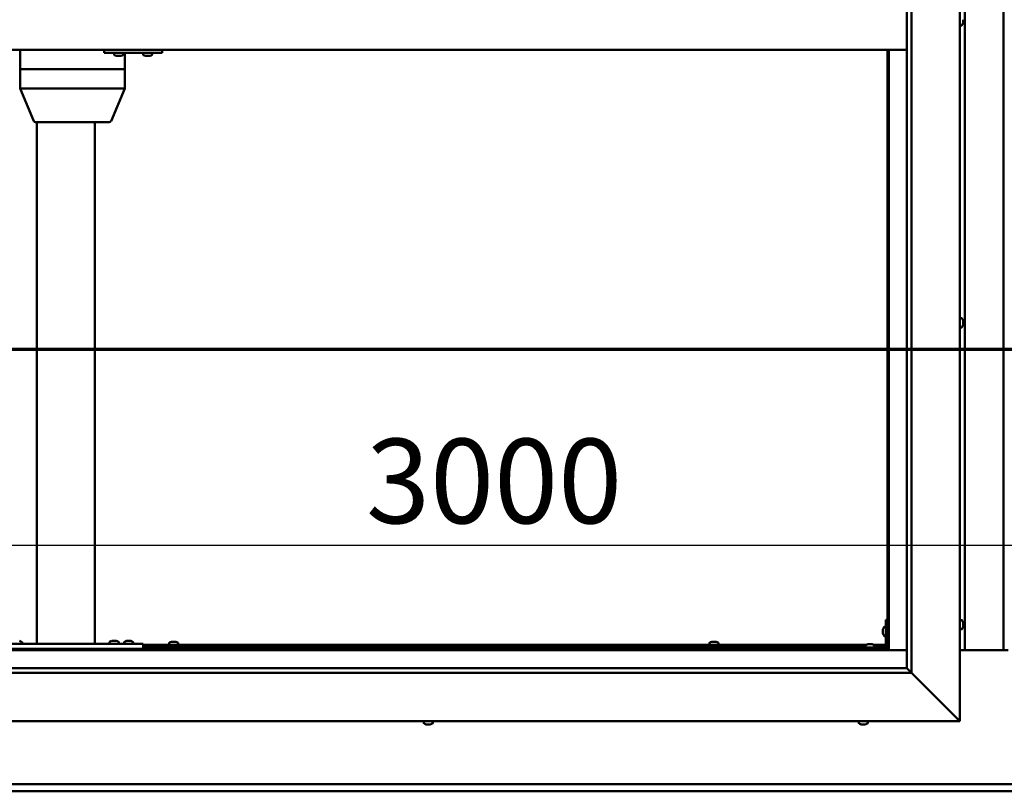
# Model space of a CAD drawing. Units: millimetres. Extents: x -6553 to 24516, y 3016 to 8837.
# Drawn here: x 17198 to 18217, y 3672 to 4471 of the extents above; entities that cross this region are included whole.
import ezdxf

# ---------------------------------------------------------------- set-up
doc = ezdxf.new("R2010")
doc.units = ezdxf.units.MM
doc.header["$LTSCALE"] = 25
doc.linetypes.add('CHAIN', pattern=[0.3543, 0.2362, -0.0295, 0.0591, -0.0295])
for name, color, linetype, lineweight in [('Dimension (ISO)', 7, 'Continuous', 25), ('Section Line (ISO)', 7, 'CHAIN', 70), ('Visible (ISO)', 7, 'Continuous', 50)]:
    doc.layers.add(name, color=color, linetype=linetype, lineweight=lineweight)
doc.styles.add('Note Text (ISO)', font='tahoma.ttf')
doc.dimstyles.new('Default (ISO)', dxfattribs={"dimscale": 25, "dimtxt": 3.5, "dimasz": 2.5, "dimexe": 3.175, "dimexo": 0, "dimgap": 0.762, "dimtad": 1, "dimrnd": 1e-08, "dimzin": 0, "dimtxsty": 'Note Text (ISO)', "dimcen": 0.09, "dimdle": 10, "dimclrd": 256, "dimclre": 256, "dimclrt": 256, "dimazin": 0, "dimtfac": 1.001486, "dimtmove": 0, "dimatfit": 3, "dimfxl": 1, "dimtolj": 1, "dimtzin": 0, "dimlwd": -1, "dimlwe": -1, "dimarcsym": 0})

# ---------------------------------------------------------------- blocks, each defined once
blk = doc.blocks.new('2dTransSection2')
at = {"layer": 'Section Line (ISO)', "linetype": 'CHAIN', "ltscale": 43.373432}
blk.add_line((653.81, 165.199), (801.882, 165.199), dxfattribs=at)
blk = doc.blocks.new('*D15')
at = {"layer": 'Defpoints', "color": 0, "transparency": 16777216}
for p in [(16696.1, 4123), (19696.1, 4123), (19696.1, 3927.2)]:
    blk.add_point(p, dxfattribs=at)
at = {"layer": 'Dimension (ISO)', "transparency": 16777216}
blk.add_line((16758.6, 3927.2), (19633.6, 3927.2), dxfattribs=at)
for points in [[(16758.6, 3937.6), (16758.6, 3916.7), (16696.1, 3927.2)], [(19633.6, 3937.6), (19633.6, 3916.7), (19696.1, 3927.2)]]:
    blk.add_solid(points, dxfattribs=at)
at = {"layer": 'Dimension (ISO)', "transparency": 16777216, "insert": (17556.7, 4037.4), "char_height": 87.5, "attachment_point": 1, "style": 'Note Text (ISO)'}
blk.add_mtext('\\A1;3000', dxfattribs=at)

msp = doc.modelspace()

# ---------------------------------------------------------------- linework, layer by layer
at = {"layer": 'Visible (ISO)'}
for p, q in [((18171.1, 5195), (18171.1, 3745)), ((18121.1, 5145), (18121.1, 3795)), ((18116.1, 3800), (18116.1, 5140)), ((18176.1, 3818.5), (18176.1, 5121.5)), ((18216.1, 5121.5), (18216.1, 3818.5)), ((18173, 4465.2), (18171.1, 4465.2)), ((18174.4, 4470.8), (18174.4, 4471)), ((18174.4, 4470.8), (18174.4, 4468.9)), ((18174.4, 4468.8), (18174.4, 4468.8)), ((18174.4, 4468.8), (18174.4, 4468.6)), ((18174.4, 4468.8), (18174.4, 4468.8)), ((18174.4, 4468.6), (18174.4, 4468.6)), ((18174.4, 4468.6), (18174.4, 4467.8)), ((18174.4, 4468.6), (18174.4, 4468.6)), ((18116.1, 4440), (16676.1, 4440)), ((17198.9, 4440), (17198.9, 4420)), ((17285.7, 4440), (17285.7, 4437)), ((17285.7, 4437), (17345.7, 4437)), ((17296.1, 4435.1), (17296.1, 4437)), ((17298.8, 4433.7), (17298.6, 4433.7)), ((17298.8, 4433.7), (17299, 4433.7)), ((17300.5, 4433.7), (17299, 4433.7)), ((17299, 4433.7), (17299, 4433.7)), ((17300.5, 4433.7), (17300.7, 4433.7)), ((17302.6, 4433.7), (17301, 4433.7)), ((17302.7, 4433.7), (17302.6, 4433.7)), ((17302.7, 4433.7), (17302.8, 4433.7)), ((17303, 4433.7), (17302.8, 4433.7)), ((17305.6, 4435.1), (17305.6, 4437)), ((17307, 4437), (17307, 4420)), ((17326.1, 4435.1), (17326.1, 4437)), ((17328.8, 4433.7), (17328.6, 4433.7)), ((17328.8, 4433.7), (17328.9, 4433.7)), ((17329, 4433.7), (17328.9, 4433.7)), ((17330.5, 4433.7), (17329, 4433.7)), ((17330.5, 4433.7), (17330.7, 4433.7)), ((17332.6, 4433.7), (17331, 4433.7)), ((17332.7, 4433.7), (17332.6, 4433.7)), ((17332.7, 4433.7), (17332.8, 4433.7)), ((17333, 4433.7), (17332.8, 4433.7)), ((17335.6, 4435.1), (17335.6, 4437)), ((17345.7, 4440), (17345.7, 4437)), ((17345.7, 4437), (17345.9, 4437)), ((18096.1, 4440), (18096.1, 3820)), ((18097.6, 3818.5), (18097.6, 4440)), ((17199.1, 4420), (17198.9, 4420)), ((17198.9, 4420), (17199.1, 4420)), ((17198.9, 4420), (17198.9, 4399.9)), ((17199.1, 4420), (17265.3, 4420)), ((17199.1, 4420), (17265.3, 4420)), ((17268, 4420), (17265.3, 4420)), ((17265.3, 4420), (17268, 4420)), ((17268, 4420), (17305.8, 4420)), ((17268, 4420), (17305.8, 4420)), ((17307, 4420), (17305.8, 4420)), ((17305.8, 4420), (17307, 4420)), ((17307, 4420), (17307, 4399.9)), ((17198.9, 4399.9), (17213, 4366.2)), ((17199.1, 4400), (17265.3, 4400)), ((17268, 4400), (17305.8, 4400)), ((17307, 4399.9), (17292.9, 4366.2)), ((17214.9, 4365), (17272, 4365)), ((17216.1, 4365), (17216.1, 3825)), ((17272, 4365), (17291, 4365)), ((17276.1, 4365), (17276.1, 3825)), ((18173, 4162.2), (18171.1, 4162.2)), ((18174.4, 4159.7), (18174.4, 4159.5)), ((18174.4, 4159.3), (18174.4, 4159.5)), ((18174.4, 4159.3), (18174.4, 4159.2)), ((18174.4, 4159.2), (18174.4, 4157.6)), ((18174.4, 4157.2), (18174.4, 4157.3)), ((18174.4, 4157.2), (18174.4, 4155.6)), ((18173, 4152.7), (18171.1, 4152.7)), ((18174.4, 4155.6), (18174.4, 4155.6)), ((18174.4, 4155.4), (18174.4, 4155.6)), ((18174.4, 4155.4), (18174.4, 4155.3)), ((18092.8, 3842.7), (18094.6, 3842.7)), ((18094.6, 3850), (18094.6, 3823)), ((18094.6, 3850), (18096.1, 3850)), ((18173, 3849.7), (18171.1, 3849.7)), ((18174.4, 3847.2), (18174.4, 3846.3)), ((18174.4, 3846.3), (18174.4, 3846.3)), ((18174.4, 3845.9), (18174.4, 3844.1)), ((18174.4, 3844.1), (18174.4, 3844.1)), ((18174.4, 3843.7), (18174.4, 3842.8)), ((18174.4, 3842.8), (18174.4, 3842.8)), ((18091.4, 3840), (18091.4, 3840.2)), ((18091.4, 3840), (18091.4, 3839.8)), ((18091.4, 3838.2), (18091.4, 3839.8)), ((18091.4, 3839.8), (18091.4, 3839.8)), ((18091.4, 3836.2), (18091.4, 3837.8)), ((18091.4, 3836.1), (18091.4, 3836.2)), ((18091.4, 3836.1), (18091.4, 3836)), ((18091.4, 3835.8), (18091.4, 3836)), ((18092.8, 3833.2), (18094.6, 3833.2)), ((18173, 3840.2), (18171.1, 3840.2)), ((18096.1, 3820), (16696.1, 3820)), ((17166.1, 3825), (17326.1, 3825)), ((17166.1, 3820), (17326.1, 3820)), ((17198.5, 3820), (17198.5, 3820)), ((17200.9, 3826.9), (17200.9, 3825)), ((17218.1, 3825), (17274.1, 3825)), ((17291.4, 3827.1), (17291.4, 3825.2)), ((17291.4, 3825.2), (17300.9, 3825.2)), ((17293.7, 3820), (17293.7, 3820)), ((17293.9, 3828.4), (17294.9, 3828.4)), ((17295.2, 3828.4), (17297.1, 3828.4)), ((17297.4, 3828.4), (17298.3, 3828.4)), ((17298.5, 3820), (17298.5, 3820)), ((17300.9, 3827.1), (17300.9, 3825.2)), ((17306.4, 3826.9), (17306.4, 3825)), ((17308.7, 3820), (17308.7, 3820)), ((17308.9, 3828.2), (17309.9, 3828.2)), ((17310.2, 3828.2), (17312.1, 3828.2)), ((17312.4, 3828.2), (17313.3, 3828.2)), ((17313.5, 3820), (17313.5, 3820)), ((17315.9, 3826.9), (17315.9, 3825)), ((17326.1, 3825), (17326.1, 3820)), ((17326.1, 3824), (18074.2, 3824)), ((17326.1, 3822.5), (18073.4, 3822.5)), ((17352.9, 3825.9), (17352.9, 3824)), ((17355.2, 3822.5), (17355.2, 3820)), ((17355.4, 3827.2), (17355.9, 3827.2)), ((17356, 3827.2), (17355.9, 3827.2)), ((17356, 3827.2), (17356.1, 3827.2)), ((17356.1, 3827.2), (17356.2, 3827.2)), ((17356.1, 3827.2), (17356.1, 3827.2)), ((17356.2, 3827.2), (17358, 3827.2)), ((17358, 3827.2), (17358.4, 3827.2)), ((17358.4, 3827.2), (17359.7, 3827.2)), ((17359.8, 3827.2), (17359.7, 3827.2)), ((17359.8, 3827.2), (17359.9, 3827.2)), ((17360, 3822.5), (17360, 3820)), ((17362.4, 3825.9), (17362.4, 3824)), ((17911.9, 3825.9), (17911.9, 3824)), ((17914.2, 3822.5), (17914.2, 3820)), ((17914.4, 3827.2), (17914.9, 3827.2)), ((17915, 3827.2), (17914.9, 3827.2)), ((17915, 3827.2), (17915.1, 3827.2)), ((17915.1, 3827.2), (17915.2, 3827.2)), ((17915.1, 3827.2), (17915.1, 3827.2)), ((17915.2, 3827.2), (17917, 3827.2)), ((17917, 3827.2), (17917.4, 3827.2)), ((17917.4, 3827.2), (17918.7, 3827.2)), ((17918.8, 3827.2), (17918.7, 3827.2)), ((17918.8, 3827.2), (17918.9, 3827.2)), ((17919, 3822.5), (17919, 3820)), ((17921.4, 3825.9), (17921.4, 3824)), ((18093.1, 3821.5), (18066.1, 3821.5)), ((18066.1, 3820), (18066.1, 3821.5)), ((18066.1, 3820), (18093.1, 3820)), ((18073.4, 3823.4), (18073.4, 3821.5)), ((18075.7, 3820), (18075.7, 3820)), ((18075.9, 3824.7), (18076.9, 3824.7)), ((18077.2, 3824.7), (18079.1, 3824.7)), ((18079.4, 3824.7), (18080.3, 3824.7)), ((18080.5, 3820), (18080.5, 3820)), ((18082.1, 3824), (18094.6, 3824)), ((18082.9, 3823.4), (18082.9, 3821.5)), ((18082.9, 3822.5), (18094.6, 3822.5)), ((18096.1, 3822.5), (18096.1, 3822.5)), ((18097.6, 3818.5), (18096.1, 3820)), ((18096.1, 3820), (18097.6, 3818.5)), ((16694.6, 3818.5), (18097.6, 3818.5)), ((18116.1, 3818.5), (18097.6, 3818.5)), ((18221.1, 3818.5), (18171.1, 3818.5)), ((16676.1, 3800), (18116.1, 3800)), ((18116.1, 3800), (18116.2, 3799.9)), ((18116.2, 3799.9), (18121.1, 3795)), ((18121.1, 3795), (16671.1, 3795)), ((18168.6, 3747.5), (18121.1, 3795)), ((18121.1, 3795), (18168.6, 3747.5)), ((18171.1, 3745), (16621.1, 3745)), ((17616.4, 3743.1), (17616.4, 3745)), ((17618.9, 3741.7), (17619, 3741.7)), ((17618.9, 3741.7), (17618.9, 3741.7)), ((17620.1, 3741.7), (17619, 3741.7)), ((17620.1, 3741.7), (17620.3, 3741.7)), ((17620.5, 3741.7), (17620.3, 3741.7)), ((17622.3, 3741.7), (17620.5, 3741.7)), ((17622.6, 3741.7), (17622.3, 3741.7)), ((17622.7, 3741.7), (17622.6, 3741.7)), ((17622.6, 3741.7), (17622.6, 3741.7)), ((17623.4, 3741.7), (17622.7, 3741.7)), ((17622.7, 3741.7), (17622.7, 3741.7)), ((17625.9, 3743.1), (17625.9, 3745)), ((18066.4, 3743.1), (18066.4, 3745)), ((18069.1, 3741.7), (18068.9, 3741.7)), ((18069.1, 3741.7), (18069.3, 3741.7)), ((18070.8, 3741.7), (18069.3, 3741.7)), ((18069.3, 3741.7), (18069.3, 3741.7)), ((18070.8, 3741.7), (18071, 3741.7)), ((18072.9, 3741.7), (18071.3, 3741.7)), ((18073, 3741.7), (18072.9, 3741.7)), ((18073, 3741.7), (18073.1, 3741.7)), ((18073.4, 3741.7), (18073.1, 3741.7)), ((18075.9, 3743.1), (18075.9, 3745)), ((18168.6, 3747.5), (18171.1, 3745)), ((18171.1, 3745), (18168.6, 3747.5)), ((16696.1, 3680), (19696.1, 3680)), ((19696.1, 3672.5), (16696.1, 3672.5))]:
    msp.add_line(p, q, dxfattribs=at)
for centre, radius, start, end in [((18173, 4465.4), 0.2, 270, 324.3147), ((18166.7, 4470), 8, 324.3147, 343.8055), ((17296.3, 4435.1), 0.2, 180, 234.3147), ((17300.8, 4441.4), 8, 234.3147, 253.9923), ((17300.8, 4441.4), 8, 286.0077, 305.6853), ((17305.4, 4435.1), 0.2, 305.6853, 0), ((17326.3, 4435.1), 0.2, 180, 234.3147), ((17330.8, 4441.4), 8, 234.3147, 253.9923), ((17330.8, 4441.4), 8, 286.0077, 305.6853), ((17335.4, 4435.1), 0.2, 305.6853, 0), ((17214.9, 4367), 2, 202.7509, 270), ((17291, 4367), 2, 270, 337.2491), ((18173, 4162), 0.2, 35.6853, 90), ((18166.7, 4157.5), 8, 16.0077, 35.6853), ((18173, 4152.9), 0.2, 270, 324.3147), ((18166.7, 4157.5), 8, 324.3147, 343.9923), ((18099.1, 3838), 8, 144.3147, 163.9923), ((18092.8, 3842.5), 0.2, 90, 144.3147), ((18173, 3849.5), 0.2, 35.6853, 90), ((18173, 3840.4), 0.2, 270, 324.3147), ((18166.7, 3845), 8, 16.3341, 35.6853), ((18166.7, 3845), 8, 324.3147, 343.6659), ((18099.1, 3838), 8, 196.0077, 215.6853), ((18092.8, 3833.4), 0.2, 215.6853, 270), ((17196.1, 3820.5), 8, 54.3147, 73.6652), ((17200.7, 3826.9), 0.2, 0, 54.3147), ((17291.6, 3827.1), 0.2, 125.6853, 180), ((17296.1, 3820.7), 8, 106.3348, 125.6853), ((17293.5, 3825), 0.2, 0, 90), ((17296.1, 3820.7), 8, 54.3147, 73.6652), ((17298.7, 3825), 0.2, 90, 180), ((17300.7, 3827.1), 0.2, 0, 54.3147), ((17306.6, 3826.9), 0.2, 125.6853, 180), ((17311.1, 3820.5), 8, 106.3348, 125.6853), ((17311.1, 3820.5), 8, 54.3147, 73.6652), ((17315.7, 3826.9), 0.2, 0, 54.3147), ((17353.1, 3825.9), 0.2, 125.6853, 180), ((17357.6, 3819.5), 8, 106.0077, 125.6853), ((17357.6, 3819.5), 8, 54.3147, 73.9923), ((17362.2, 3825.9), 0.2, 0, 54.3147), ((17912.1, 3825.9), 0.2, 125.6853, 180), ((17916.6, 3819.5), 8, 106.0077, 125.6853), ((17916.6, 3819.5), 8, 54.3147, 73.9923), ((17921.2, 3825.9), 0.2, 0, 54.3147), ((18073.6, 3823.4), 0.2, 125.6853, 180), ((18078.1, 3817), 8, 106.3348, 125.6853), ((18078.1, 3817), 8, 54.3147, 73.6652), ((18082.7, 3823.4), 0.2, 0, 54.3147), ((18093.1, 3823), 3, 270, 0), ((18093.1, 3823), 1.5, 270, 0), ((17616.6, 3743.1), 0.2, 180, 234.3147), ((17621.1, 3749.4), 8, 234.3147, 253.9923), ((17621.1, 3749.4), 8, 286.0077, 305.6853), ((17625.7, 3743.1), 0.2, 305.6853, 0), ((18066.6, 3743.1), 0.2, 180, 234.3147), ((18071.1, 3749.4), 8, 234.3147, 253.9923), ((18071.1, 3749.4), 8, 286.0077, 305.6853), ((18075.7, 3743.1), 0.2, 305.6853, 0)]:
    msp.add_arc(centre, radius, start, end, dxfattribs=at)
for centre, major_axis, ratio, start_param, end_param in [((17345.9, 4443), (0, -6), 0.011107, 0, 1.047198), ((17200.9, 4400.3), (2, 0.4), 0.067603, 2.725366, 3.155193), ((17200.9, 4393.6), (-1.83, 6.36), 0.125763, 6.24695, 6.291959), ((17267.1, 4393.6), (-1.83, 6.36), 0.125763, 6.201941, 6.24695), ((17267.1, 4400.3), (-2, -0.15), 0.199207, 0.478053, 1.958832), ((17267.1, 4393.6), (0.94, 6.36), 0.277741, 0.040986, 0.085995), ((17305, 4393.6), (0.94, 6.36), 0.277741, 6.279163, 6.324172), ((17305, 4400.3), (2, -0.4), 0.067603, 5.218633, 6.296785)]:
    msp.add_ellipse(centre, major_axis=major_axis, ratio=ratio, start_param=start_param, end_param=end_param, dxfattribs=at)
for points, knots in [([(18174.4, 4470.8), (18174.4, 4470.8), (18174.4, 4470.9), (18174.4, 4471), (18174.4, 4471), (18174.4, 4471.1), (18174.4, 4471.1), (18174.4, 4471.1)], [0.17438702, 0.17438702, 0.17438702, 0.17438702, 0.18896797, 0.18896797, 0.20586323, 0.20586323, 0.21737851, 0.21737851, 0.21737851, 0.21737851]), ([(18174.4, 4468.6), (18174.4, 4468.6), (18174.4, 4468.6), (18174.4, 4468.7), (18174.4, 4468.8), (18174.4, 4468.9), (18174.4, 4468.9), (18174.4, 4468.9)], [0.17438702, 0.17438702, 0.17438702, 0.17438702, 0.18896797, 0.18896797, 0.20586323, 0.20586323, 0.21737851, 0.21737851, 0.21737851, 0.21737851]), ([(17298.8, 4433.7), (17298.8, 4433.7), (17298.8, 4433.7), (17298.8, 4433.8), (17298.9, 4433.8), (17298.9, 4433.7), (17299, 4433.7), (17299, 4433.7)], [0.17438702, 0.17438702, 0.17438702, 0.17438702, 0.18896797, 0.18896797, 0.20586323, 0.20586323, 0.21737851, 0.21737851, 0.21737851, 0.21737851]), ([(17300.5, 4433.7), (17300.6, 4433.7), (17300.6, 4433.7), (17300.7, 4433.8), (17300.8, 4433.8), (17300.9, 4433.7), (17300.9, 4433.7), (17301, 4433.7)], [0.17438702, 0.17438702, 0.17438702, 0.17438702, 0.18896797, 0.18896797, 0.20586323, 0.20586323, 0.21737851, 0.21737851, 0.21737851, 0.21737851]), ([(17300.8, 4433.7), (17300.8, 4433.7), (17300.8, 4433.7), (17300.8, 4433.7), (17300.7, 4433.7), (17300.7, 4433.7)], [0.2032383, 0.2032383, 0.2032383, 0.2032383, 0.20586323, 0.20586323, 0.21737852, 0.21737852, 0.21737852, 0.21737852]), ([(17302.6, 4433.7), (17302.6, 4433.7), (17302.7, 4433.7), (17302.7, 4433.8), (17302.8, 4433.8), (17302.8, 4433.7), (17302.8, 4433.7), (17302.8, 4433.7)], [0.17438702, 0.17438702, 0.17438702, 0.17438702, 0.18896797, 0.18896797, 0.20586323, 0.20586323, 0.21737852, 0.21737852, 0.21737852, 0.21737852]), ([(17328.8, 4433.7), (17328.8, 4433.7), (17328.8, 4433.7), (17328.8, 4433.8), (17328.9, 4433.8), (17328.9, 4433.7), (17329, 4433.7), (17329, 4433.7)], [0.17438702, 0.17438702, 0.17438702, 0.17438702, 0.18896797, 0.18896797, 0.20586323, 0.20586323, 0.21737851, 0.21737851, 0.21737851, 0.21737851]), ([(17330.5, 4433.7), (17330.6, 4433.7), (17330.6, 4433.7), (17330.7, 4433.8), (17330.8, 4433.8), (17330.9, 4433.7), (17330.9, 4433.7), (17331, 4433.7)], [0.17438702, 0.17438702, 0.17438702, 0.17438702, 0.18896797, 0.18896797, 0.20586323, 0.20586323, 0.21737851, 0.21737851, 0.21737851, 0.21737851]), ([(17330.8, 4433.7), (17330.8, 4433.7), (17330.8, 4433.7), (17330.8, 4433.7), (17330.8, 4433.7), (17330.7, 4433.7)], [0.20493534, 0.20493534, 0.20493534, 0.20493534, 0.20586323, 0.20586323, 0.21737852, 0.21737852, 0.21737852, 0.21737852]), ([(17332.6, 4433.7), (17332.6, 4433.7), (17332.7, 4433.7), (17332.7, 4433.8), (17332.8, 4433.8), (17332.8, 4433.7), (17332.8, 4433.7), (17332.8, 4433.7)], [0.17438702, 0.17438702, 0.17438702, 0.17438702, 0.18896797, 0.18896797, 0.20586323, 0.20586323, 0.21737852, 0.21737852, 0.21737852, 0.21737852]), ([(18174.4, 4159.2), (18174.4, 4159.3), (18174.4, 4159.3), (18174.4, 4159.4), (18174.4, 4159.4), (18174.4, 4159.4), (18174.4, 4159.5), (18174.4, 4159.5)], [0.17438702, 0.17438702, 0.17438702, 0.17438702, 0.18896797, 0.18896797, 0.20586323, 0.20586323, 0.21737852, 0.21737852, 0.21737852, 0.21737852]), ([(18174.4, 4157.2), (18174.4, 4157.2), (18174.4, 4157.3), (18174.4, 4157.4), (18174.4, 4157.5), (18174.4, 4157.5), (18174.4, 4157.6), (18174.4, 4157.6)], [0.17438702, 0.17438702, 0.17438702, 0.17438702, 0.18896797, 0.18896797, 0.20586323, 0.20586323, 0.21737851, 0.21737851, 0.21737851, 0.21737851]), ([(18174.4, 4157.5), (18174.4, 4157.5), (18174.4, 4157.5), (18174.4, 4157.4), (18174.4, 4157.4), (18174.4, 4157.3)], [0.20240452, 0.20240452, 0.20240452, 0.20240452, 0.20586323, 0.20586323, 0.21737852, 0.21737852, 0.21737852, 0.21737852]), ([(18174.4, 4155.4), (18174.4, 4155.4), (18174.4, 4155.4), (18174.4, 4155.5), (18174.4, 4155.5), (18174.4, 4155.6), (18174.4, 4155.6), (18174.4, 4155.6)], [0.17438702, 0.17438702, 0.17438702, 0.17438702, 0.18896797, 0.18896797, 0.20586323, 0.20586323, 0.21737851, 0.21737851, 0.21737851, 0.21737851]), ([(18174.4, 3847.2), (18174.4, 3847.2), (18174.4, 3847.2), (18174.4, 3847.2), (18174.4, 3847.2), (18174.4, 3847.2)], [0.17438702, 0.17438702, 0.17438702, 0.17438702, 0.18896797, 0.18896797, 0.19470305, 0.19470305, 0.19470305, 0.19470305]), ([(18174.4, 3845.9), (18174.4, 3845.9), (18174.4, 3846), (18174.4, 3846.1), (18174.4, 3846.2), (18174.4, 3846.2), (18174.4, 3846.2), (18174.4, 3846.3)], [0.17438702, 0.17438702, 0.17438702, 0.17438702, 0.18896797, 0.18896797, 0.20586323, 0.20586323, 0.21737851, 0.21737851, 0.21737851, 0.21737851]), ([(18174.4, 3846.3), (18174.4, 3846.2), (18174.4, 3846.2), (18174.4, 3846.1), (18174.4, 3846.1), (18174.4, 3846.1)], [0.17438702, 0.17438702, 0.17438702, 0.17438702, 0.18896797, 0.18896797, 0.19470305, 0.19470305, 0.19470305, 0.19470305]), ([(18174.4, 3844.1), (18174.4, 3844), (18174.4, 3844), (18174.4, 3843.9), (18174.4, 3843.9), (18174.4, 3843.9)], [0.17438702, 0.17438702, 0.17438702, 0.17438702, 0.18896797, 0.18896797, 0.19470305, 0.19470305, 0.19470305, 0.19470305]), ([(18174.4, 3843.7), (18174.4, 3843.7), (18174.4, 3843.8), (18174.4, 3843.8), (18174.4, 3843.9), (18174.4, 3844), (18174.4, 3844), (18174.4, 3844.1)], [0.17438702, 0.17438702, 0.17438702, 0.17438702, 0.18896797, 0.18896797, 0.20586323, 0.20586323, 0.21737851, 0.21737851, 0.21737851, 0.21737851]), ([(18174.4, 3842.8), (18174.4, 3842.8), (18174.4, 3842.7), (18174.4, 3842.7), (18174.4, 3842.7), (18174.4, 3842.7), (18174.4, 3842.8), (18174.4, 3842.8)], [0.17438702, 0.17438702, 0.17438702, 0.17438702, 0.18896797, 0.18896797, 0.20586323, 0.20586323, 0.21737852, 0.21737852, 0.21737852, 0.21737852]), ([(18091.4, 3840), (18091.4, 3840), (18091.4, 3840), (18091.4, 3839.9), (18091.4, 3839.9), (18091.4, 3839.8), (18091.4, 3839.8), (18091.4, 3839.8)], [0.17438702, 0.17438702, 0.17438702, 0.17438702, 0.18896797, 0.18896797, 0.20586323, 0.20586323, 0.21737852, 0.21737852, 0.21737852, 0.21737852]), ([(18091.4, 3838.2), (18091.4, 3838.1), (18091.4, 3838.1), (18091.4, 3838), (18091.4, 3837.9), (18091.4, 3837.8), (18091.4, 3837.8), (18091.4, 3837.8)], [0.17438702, 0.17438702, 0.17438702, 0.17438702, 0.18896797, 0.18896797, 0.20586323, 0.20586323, 0.21737852, 0.21737852, 0.21737852, 0.21737852]), ([(18091.4, 3836.2), (18091.4, 3836.1), (18091.4, 3836.1), (18091.4, 3836), (18091.4, 3836), (18091.4, 3836), (18091.4, 3836), (18091.4, 3836)], [0.17438702, 0.17438702, 0.17438702, 0.17438702, 0.18896797, 0.18896797, 0.20586323, 0.20586323, 0.21737851, 0.21737851, 0.21737851, 0.21737851]), ([(17293.9, 3828.4), (17293.9, 3828.4), (17293.9, 3828.4), (17293.9, 3828.4), (17293.9, 3828.4), (17293.9, 3828.4)], [0.17438702, 0.17438702, 0.17438702, 0.17438702, 0.18896797, 0.18896797, 0.19569168, 0.19569168, 0.19569168, 0.19569168]), ([(17295.2, 3828.4), (17295.2, 3828.4), (17295.1, 3828.4), (17295, 3828.4), (17295, 3828.4), (17294.9, 3828.4), (17294.9, 3828.4), (17294.9, 3828.4)], [0.17438702, 0.17438702, 0.17438702, 0.17438702, 0.18896797, 0.18896797, 0.20586323, 0.20586323, 0.21737852, 0.21737852, 0.21737852, 0.21737852]), ([(17297.4, 3828.4), (17297.4, 3828.4), (17297.4, 3828.4), (17297.3, 3828.4), (17297.2, 3828.4), (17297.1, 3828.4), (17297.1, 3828.4), (17297.1, 3828.4)], [0.17438702, 0.17438702, 0.17438702, 0.17438702, 0.18896797, 0.18896797, 0.20586323, 0.20586323, 0.21737852, 0.21737852, 0.21737852, 0.21737852]), ([(17298.4, 3828.4), (17298.4, 3828.4), (17298.4, 3828.4), (17298.4, 3828.4), (17298.4, 3828.4), (17298.3, 3828.4)], [0.19569168, 0.19569168, 0.19569168, 0.19569168, 0.20586323, 0.20586323, 0.21737852, 0.21737852, 0.21737852, 0.21737852]), ([(17308.9, 3828.2), (17308.9, 3828.2), (17308.9, 3828.2), (17308.9, 3828.2), (17308.9, 3828.2), (17308.9, 3828.2)], [0.17438702, 0.17438702, 0.17438702, 0.17438702, 0.18896797, 0.18896797, 0.19569168, 0.19569168, 0.19569168, 0.19569168]), ([(17310.2, 3828.2), (17310.2, 3828.2), (17310.1, 3828.2), (17310, 3828.2), (17310, 3828.2), (17309.9, 3828.2), (17309.9, 3828.2), (17309.9, 3828.2)], [0.17438702, 0.17438702, 0.17438702, 0.17438702, 0.18896797, 0.18896797, 0.20586323, 0.20586323, 0.21737852, 0.21737852, 0.21737852, 0.21737852]), ([(17312.4, 3828.2), (17312.4, 3828.2), (17312.4, 3828.2), (17312.3, 3828.2), (17312.2, 3828.2), (17312.1, 3828.2), (17312.1, 3828.2), (17312.1, 3828.2)], [0.17438702, 0.17438702, 0.17438702, 0.17438702, 0.18896797, 0.18896797, 0.20586323, 0.20586323, 0.21737852, 0.21737852, 0.21737852, 0.21737852]), ([(17313.4, 3828.2), (17313.4, 3828.2), (17313.4, 3828.2), (17313.4, 3828.2), (17313.4, 3828.2), (17313.3, 3828.2)], [0.19569168, 0.19569168, 0.19569168, 0.19569168, 0.20586323, 0.20586323, 0.21737852, 0.21737852, 0.21737852, 0.21737852]), ([(17356.2, 3827.2), (17356.2, 3827.2), (17356.1, 3827.2), (17356.1, 3827.2), (17356, 3827.2), (17356, 3827.2), (17356, 3827.2), (17355.9, 3827.2)], [0.17438702, 0.17438702, 0.17438702, 0.17438702, 0.18896797, 0.18896797, 0.20586323, 0.20586323, 0.21737852, 0.21737852, 0.21737852, 0.21737852]), ([(17358.4, 3827.2), (17358.4, 3827.2), (17358.3, 3827.2), (17358.2, 3827.2), (17358.2, 3827.2), (17358.1, 3827.2), (17358, 3827.2), (17358, 3827.2)], [0.17438702, 0.17438702, 0.17438702, 0.17438702, 0.18896797, 0.18896797, 0.20586323, 0.20586323, 0.21737852, 0.21737852, 0.21737852, 0.21737852]), ([(17359.8, 3827.2), (17359.8, 3827.2), (17359.8, 3827.2), (17359.8, 3827.2), (17359.8, 3827.2), (17359.8, 3827.2), (17359.7, 3827.2), (17359.7, 3827.2)], [0.17438702, 0.17438702, 0.17438702, 0.17438702, 0.18896797, 0.18896797, 0.20586323, 0.20586323, 0.21737852, 0.21737852, 0.21737852, 0.21737852]), ([(17915.2, 3827.2), (17915.2, 3827.2), (17915.1, 3827.2), (17915.1, 3827.2), (17915, 3827.2), (17915, 3827.2), (17915, 3827.2), (17914.9, 3827.2)], [0.17438702, 0.17438702, 0.17438702, 0.17438702, 0.18896797, 0.18896797, 0.20586323, 0.20586323, 0.21737852, 0.21737852, 0.21737852, 0.21737852]), ([(17917.4, 3827.2), (17917.4, 3827.2), (17917.3, 3827.2), (17917.2, 3827.2), (17917.2, 3827.2), (17917.1, 3827.2), (17917, 3827.2), (17917, 3827.2)], [0.17438702, 0.17438702, 0.17438702, 0.17438702, 0.18896797, 0.18896797, 0.20586323, 0.20586323, 0.21737852, 0.21737852, 0.21737852, 0.21737852]), ([(17918.8, 3827.2), (17918.8, 3827.2), (17918.8, 3827.2), (17918.8, 3827.2), (17918.8, 3827.2), (17918.8, 3827.2), (17918.7, 3827.2), (17918.7, 3827.2)], [0.17438702, 0.17438702, 0.17438702, 0.17438702, 0.18896797, 0.18896797, 0.20586323, 0.20586323, 0.21737852, 0.21737852, 0.21737852, 0.21737852]), ([(18075.9, 3824.7), (18075.9, 3824.7), (18075.9, 3824.7), (18075.9, 3824.7), (18075.9, 3824.7), (18075.9, 3824.7)], [0.17438702, 0.17438702, 0.17438702, 0.17438702, 0.18896797, 0.18896797, 0.19569168, 0.19569168, 0.19569168, 0.19569168]), ([(18077.2, 3824.7), (18077.2, 3824.7), (18077.1, 3824.7), (18077, 3824.7), (18077, 3824.7), (18076.9, 3824.7), (18076.9, 3824.7), (18076.9, 3824.7)], [0.17438702, 0.17438702, 0.17438702, 0.17438702, 0.18896797, 0.18896797, 0.20586323, 0.20586323, 0.21737851, 0.21737851, 0.21737851, 0.21737851]), ([(18079.4, 3824.7), (18079.4, 3824.7), (18079.4, 3824.7), (18079.3, 3824.7), (18079.2, 3824.7), (18079.1, 3824.7), (18079.1, 3824.7), (18079.1, 3824.7)], [0.17438702, 0.17438702, 0.17438702, 0.17438702, 0.18896797, 0.18896797, 0.20586323, 0.20586323, 0.21737851, 0.21737851, 0.21737851, 0.21737851]), ([(18080.4, 3824.7), (18080.4, 3824.7), (18080.4, 3824.7), (18080.4, 3824.7), (18080.4, 3824.7), (18080.3, 3824.7)], [0.19569168, 0.19569168, 0.19569168, 0.19569168, 0.20586323, 0.20586323, 0.21737852, 0.21737852, 0.21737852, 0.21737852]), ([(17618.9, 3741.7), (17618.9, 3741.7), (17618.9, 3741.7), (17618.9, 3741.8), (17618.9, 3741.8), (17619, 3741.7), (17619, 3741.7), (17619, 3741.7)], [0.17438702, 0.17438702, 0.17438702, 0.17438702, 0.18896797, 0.18896797, 0.20586323, 0.20586323, 0.21737851, 0.21737851, 0.21737851, 0.21737851]), ([(17620.1, 3741.7), (17620.1, 3741.7), (17620.2, 3741.7), (17620.3, 3741.8), (17620.3, 3741.8), (17620.4, 3741.7), (17620.5, 3741.7), (17620.5, 3741.7)], [0.17438702, 0.17438702, 0.17438702, 0.17438702, 0.18896797, 0.18896797, 0.20586323, 0.20586323, 0.21737851, 0.21737851, 0.21737851, 0.21737851]), ([(17622.3, 3741.7), (17622.4, 3741.7), (17622.4, 3741.7), (17622.5, 3741.8), (17622.6, 3741.8), (17622.6, 3741.7), (17622.6, 3741.7), (17622.7, 3741.7)], [0.17438702, 0.17438702, 0.17438702, 0.17438702, 0.18896797, 0.18896797, 0.20586323, 0.20586323, 0.21737852, 0.21737852, 0.21737852, 0.21737852]), ([(18069.1, 3741.7), (18069.1, 3741.7), (18069.1, 3741.7), (18069.1, 3741.8), (18069.2, 3741.8), (18069.2, 3741.7), (18069.3, 3741.7), (18069.3, 3741.7)], [0.17438702, 0.17438702, 0.17438702, 0.17438702, 0.18896797, 0.18896797, 0.20586323, 0.20586323, 0.21737852, 0.21737852, 0.21737852, 0.21737852]), ([(18070.8, 3741.7), (18070.9, 3741.7), (18070.9, 3741.7), (18071, 3741.8), (18071.1, 3741.8), (18071.2, 3741.7), (18071.2, 3741.7), (18071.3, 3741.7)], [0.17438702, 0.17438702, 0.17438702, 0.17438702, 0.18896797, 0.18896797, 0.20586323, 0.20586323, 0.21737851, 0.21737851, 0.21737851, 0.21737851]), ([(18071.1, 3741.7), (18071.1, 3741.7), (18071.1, 3741.7), (18071.1, 3741.7), (18071.1, 3741.7), (18071, 3741.7)], [0.20488997, 0.20488997, 0.20488997, 0.20488997, 0.20586323, 0.20586323, 0.21737852, 0.21737852, 0.21737852, 0.21737852]), ([(18072.9, 3741.7), (18072.9, 3741.7), (18073, 3741.7), (18073, 3741.8), (18073.1, 3741.8), (18073.1, 3741.7), (18073.1, 3741.7), (18073.1, 3741.7)], [0.17438702, 0.17438702, 0.17438702, 0.17438702, 0.18896797, 0.18896797, 0.20586323, 0.20586323, 0.21737851, 0.21737851, 0.21737851, 0.21737851])]:
    msp.add_open_spline(points, degree=3, knots=knots, dxfattribs=at)
for points in [[(18174.4, 4471.1), (18174.4, 4471.1), (18174.4, 4471), (18174.4, 4471)], [(18174.4, 4468.9), (18174.4, 4468.8), (18174.4, 4468.8), (18174.4, 4468.8)], [(18174.4, 4467.7), (18174.4, 4467.8), (18174.4, 4467.8), (18174.4, 4467.8)]]:
    msp.add_open_spline(points, degree=3, dxfattribs=at)

# ---------------------------------------------------------------- block references
at = {"layer": 'Section Line (ISO)', "xscale": 25, "yscale": 25, "zscale": 25}
msp.add_blockref('2dTransSection2', (0, 0), dxfattribs=at)

# ---------------------------------------------------------------- dimensions: what is measured, and where the dimension line sits
at = {"layer": 'Dimension (ISO)'}
dim = msp.add_linear_dim(base=(19696.1, 3927.2), p1=(16696.1, 4123), p2=(19696.1, 4123), dimstyle='Default (ISO)', override={"dimgap": 0.762, "dimdec": 0, "dimse1": 1, "dimse2": 1, "dimtol": 0, "dimlim": 0, "dimtp": 0, "dimtm": 0, "dimtdec": 2, "dimtofl": 0, "dimatfit": 1}, dxfattribs=at)
dim.commit()
dim.dimension.update_dxf_attribs({"geometry": '*D15', "text_midpoint": (17682.8, 3927.2), "dimtype": 160})

doc.saveas('drawing.dxf')
